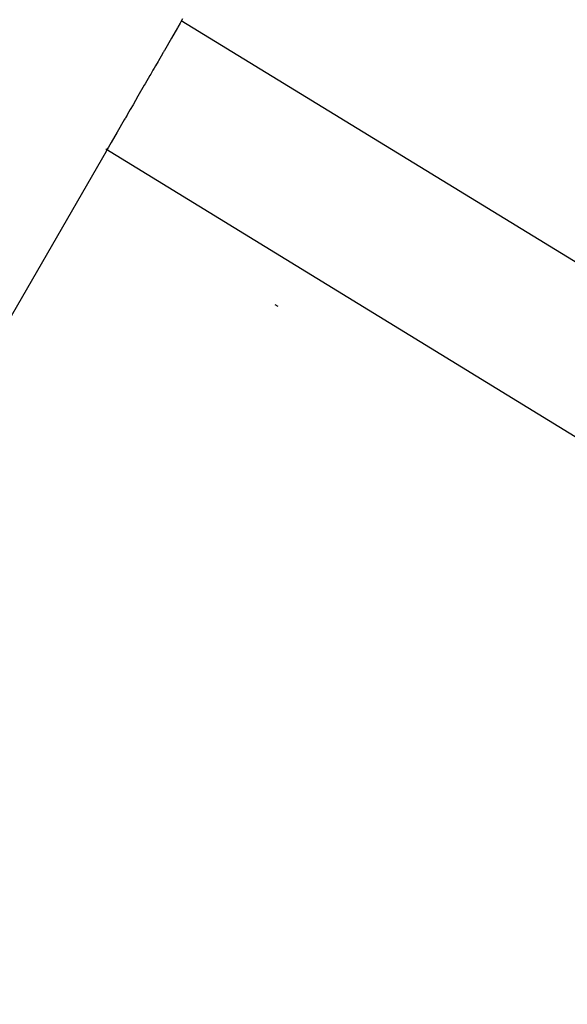
# Model space of a CAD drawing. Units: metres. Extents: x -2.37 to 2.37, y -2.17 to 2.17.
# Drawn here: x -0.25 to -0.14, y -0.46 to -0.25 of the extents above; entities that cross this region are included whole.
import ezdxf

# ---------------------------------------------------------------- set-up
doc = ezdxf.new("R2010")
doc.units = ezdxf.units.M

msp = doc.modelspace()

# ---------------------------------------------------------------- linework, layer by layer
for p, q in [((-0.2161035926090631, -0.2546989693467996), (-0.2163761859999583, -0.2551711149496376)), ((-0.2171753893814541, -0.2565553758119691), (-0.2184467383638131, -0.258757416843566)), ((-0.2171035926090631, -0.2564310201543685), (-0.2171753893814541, -0.2565553758119691)), ((-0.2166215161570166, -0.2555960392462914), (-0.2171035926090631, -0.2564310201543685)), ((-0.2163761859999583, -0.2551711149496376), (-0.2166215161570166, -0.2555960392462914)), ((-0.216389332374348, -0.2550573144740795), (-0.06918319712463768, -0.3451394588297643)), ((-0.2184467383638131, -0.258757416843566), (-0.2199143235211884, -0.2612993489005739)), ((-0.220603592608053, -0.26249319797911), (-0.2211544909429209, -0.2634473818849064)), ((-0.2201546034051202, -0.2617155258675805), (-0.220603592608053, -0.26249319797911)), ((-0.2201035926079087, -0.2616271725750756), (-0.2201546034051202, -0.2617155258675805)), ((-0.2200445342703812, -0.2615248805338675), (-0.2201035926079087, -0.2616271725750756)), ((-0.2200100010691947, -0.2614650672748645), (-0.2200445342703812, -0.2615248805338675)), ((-0.2199143235211884, -0.2612993489005739), (-0.2200100010691947, -0.2614650672748645)), ((-0.2220330402475993, -0.2649690739175635), (-0.2222918592927823, -0.2654173616537869)), ((-0.2217520572046839, -0.2644823970111688), (-0.2220330402475993, -0.2649690739175635)), ((-0.2212347183405696, -0.2635863398137929), (-0.2217520572046839, -0.2644823970111688)), ((-0.2211544909429209, -0.2634473818849064), (-0.2212347183405696, -0.2635863398137929)), ((-0.2229488648367239, -0.2665553286367483), (-0.2239264401170285, -0.2682485386904593)), ((-0.2227723011371746, -0.2662495113383567), (-0.2229488648367239, -0.2665553286367483)), ((-0.2224551008978028, -0.2657001044075917), (-0.2227723011371746, -0.2662495113383567)), ((-0.2222918592927823, -0.2654173616537869), (-0.2224551008978028, -0.2657001044075917)), ((-0.2241035926090633, -0.2685553758073511), (-0.2254348840809502, -0.2708612402763423)), ((-0.2239264401170285, -0.2682485386904593), (-0.2241035926090633, -0.2685553758073511)), ((-0.2254348840809502, -0.2708612402763423), (-0.2264551280134413, -0.2726283546035306)), ((-0.2264551280134413, -0.2726283546035306), (-0.2270526942752057, -0.2736633697297955)), ((-0.2281035926102181, -0.2754835790396265), (-0.2281626509477443, -0.2755858710808325)), ((-0.2280525818130053, -0.2753952257471194), (-0.2281035926102181, -0.2754835790396265)), ((-0.2277005829862823, -0.2747855458950306), (-0.2280525818130053, -0.2753952257471194)), ((-0.227603592604011, -0.2746175536250912), (-0.2277005829862823, -0.2747855458950306)), ((-0.2270526942752057, -0.2736633697297955), (-0.227603592604011, -0.2746175536250912)), ((-0.2282928616969372, -0.2758114027141262), (-0.2297604468543126, -0.2783533347711344)), ((-0.2281626509477443, -0.2755858710808325), (-0.2282928616969372, -0.2758114027141262)), ((-0.2297604468543126, -0.2783533347711344), (-0.2310317958366718, -0.2805553758027315)), ((-0.2315856690611095, -0.2815147123684096), (-0.2318309992181678, -0.2819396366650634)), ((-0.2310317958366718, -0.2805553758027315), (-0.2315856690611095, -0.2815147123684096)), ((-0.2321035926090632, -0.2824117822679016), (-0.4064369876251094, -0.5843660798916676)), ((-0.2321342327484075, -0.2818695984724187), (-0.08302468739652964, -0.3733541064347234)), ((-0.2318309992181678, -0.2819396366650634), (-0.2321035926090632, -0.2824117822679016)), ((-0.1961304023938919, -0.314759956922446), (-0.1967605656537194, -0.3144477783187259))]:
    msp.add_line(p, q)

doc.saveas('drawing.dxf')
